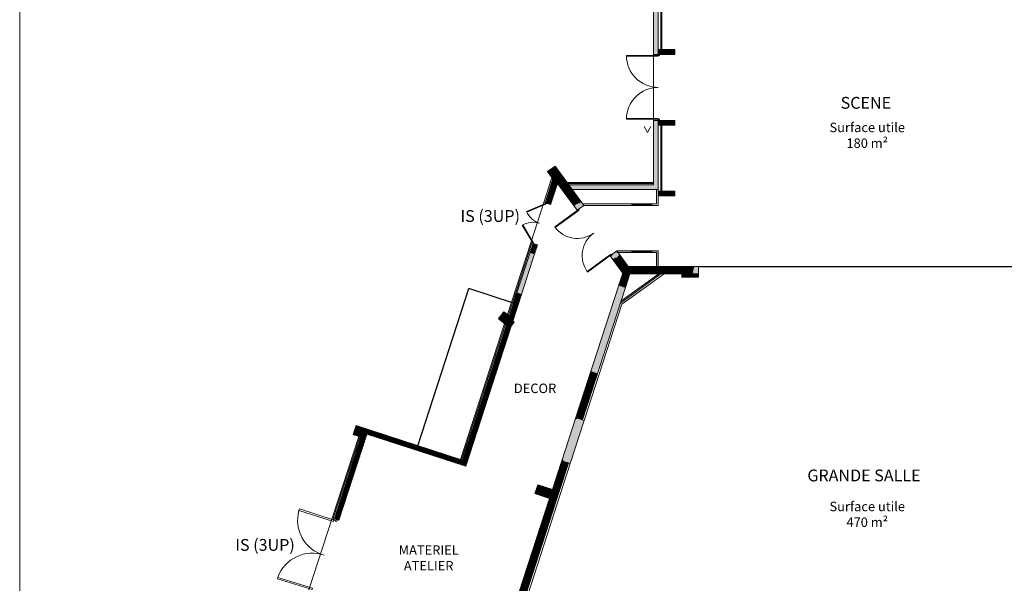
# Model space of a CAD drawing. Extents: x 51574 to 189892, y 29709 to 43496.
# Drawn here: x 182565 to 186736, y 33638 to 36027 of the extents above; entities that cross this region are included whole.
import ezdxf

# ---------------------------------------------------------------- set-up
doc = ezdxf.new("R2010")
doc.units = 0
doc.layers.get('0').update_dxf_attribs({"linetype": 'CONTINUOUS', "lineweight": 9})
doc.layers.add('. BET.S - MURS', color=5, linetype='CONTINUOUS')
doc.layers.add('DalleSupport', color=132, linetype='CONTINUOUS')
for name, color, linetype, lineweight in [('01_CARTOUCHE', 7, 'CONTINUOUS', 9), ('02_HACH_MUR_NEUF', 7, 'CONTINUOUS', 9), ('02_MURS_COUPES', 7, 'CONTINUOUS', 9), ('05_CLOISON', 144, 'CONTINUOUS', 9), ('05_HACH_CLOISON', 155, 'CONTINUOUS', 9), ('07_MENUISERIE', 84, 'CONTINUOUS', 9), ('08_TEXTES', 7, 'CONTINUOUS', 9), ('10_MURS_NON_COUPES', 133, 'CONTINUOUS', 9), ('16_BOIS', 34, 'CONTINUOUS', 9), ('18_contre cloison', 104, 'CONTINUOUS', 9), ('23_hachures murs-EA', 252, 'CONTINUOUS', 9), ('Arrachement', 7, 'CONTINUOUS', 9), ('B22-Réseau-EP', 5, 'CONTINUOUS', 9), ('HACHURES BOIS', 35, 'CONTINUOUS', 9)]:
    doc.layers.add(name, color=color, linetype=linetype, lineweight=lineweight)
doc.styles.get("Standard").update_dxf_attribs({"font": 'ARIALN.TTF', "height": 8})
pattern_1 = [(45, (134828.7652, -8907.6633), (-2.24506403, 2.24506403), [])]
pattern_2 = [(45, (64089.486, -8907.6633), (-2.24506403, 2.24506403), [])]
pattern_3 = [(45, (64089.486, -8907.6633), (-1.122532015, 1.122532015), [])]

msp = doc.modelspace()

# ---------------------------------------------------------------- hatches: boundary and pattern name
at = {"layer": '02_HACH_MUR_NEUF', "linetype": 'ByBlock', "ltscale": 3}
for points in [[(185250.062, 36219.659), (185250.062, 35879.659), (185270.062, 35879.659), (185270.062, 36199.659), (185340.062, 36199.659), (185340.062, 36206.659), (185340.062, 36219.659)], [(184891.04, 35326.835), (184905.576, 35306.835), (185270.062, 35306.835), (185270.062, 35599.659), (185250.062, 35599.659), (185250.062, 35326.835)]]:
    msp.add_hatch(color=7, dxfattribs=at).paths.add_polyline_path(points)
h = msp.add_hatch(color=7, dxfattribs=at)
h.paths.add_polyline_path([(184942.23, 35256.4, -0.12911292), (184923.144, 35245.083, 0.08327969), (184912.523, 35237.742), (184925.945, 35219.275), (184954.257, 35239.851)])
h.paths.add_polyline_path([(185094.534, 35046.835), (185066.222, 35026.258), (185077.722, 35010.434, -0.08373615), (185089.486, 35015.922, 0.12976119), (185106.716, 35030.074)])
h.paths.add_polyline_path([(185440.062, 34980.114), (185420.634, 34980.115, -0.09414592), (185417.399, 34964.134, 0.09064351), (185416.746, 34950.115), (185440.062, 34950.113)])
at = {"layer": '02_HACH_MUR_NEUF', "ltscale": 3}
for points in [[(184671.479, 34868.941), (184690.502, 34862.766), (184746.079, 35033.971), (184727.056, 35040.146)], [(185131.097, 34892.131), (185102.562, 34901.394), (184983.69, 34535.206), (185012.224, 34525.943)], [(184956.666, 34328.886), (184927.18, 34338.457), (184925.791, 34334.177), (184922.938, 34335.104), (184922.011, 34332.25), (184918.207, 34333.485), (184863.3, 34164.346), (184867.105, 34163.111), (184866.179, 34160.258), (184869.032, 34159.331), (184867.643, 34155.051), (184889.519, 34147.95), (184897.213, 34145.74)]]:
    msp.add_hatch(color=7, dxfattribs=at).paths.add_polyline_path(points)
h = msp.add_hatch(color=7, dxfattribs=at)
h.paths.add_polyline_path([(184923.246, 34336.055), (184919.442, 34337.29), (184918.207, 34333.485), (184922.011, 34332.25)])
h.paths.add_polyline_path([(184927.18, 34338.457), (184920.522, 34340.619), (184919.442, 34337.29), (184923.246, 34336.055), (184922.938, 34335.104), (184925.791, 34334.177)])
h = msp.add_hatch(color=7, dxfattribs=at)
h.paths.add_polyline_path([(184869.032, 34159.331), (184866.179, 34160.258), (184865.87, 34159.306), (184862.065, 34160.541), (184860.985, 34157.212), (184867.643, 34155.051)])
h.paths.add_polyline_path([(184867.105, 34163.111), (184863.3, 34164.346), (184862.065, 34160.541), (184865.87, 34159.306)])
at = {"layer": '05_HACH_CLOISON', "linetype": 'ByBlock', "ltscale": 3}
h = msp.add_hatch(color=7, dxfattribs=at)
h.paths.add_polyline_path([(185285.062, 36174.831), (185281.062, 36176.119), (185281.062, 35899.659), (185285.062, 35899.659)])
h.paths.add_polyline_path([(185285.062, 35579.659), (185281.062, 35579.659), (185281.062, 35299.659), (185285.062, 35299.659)])
h = msp.add_hatch(color=7, dxfattribs=at)
h.paths.add_polyline_path([(185158.014, 35046.835), (185094.534, 35046.835), (185099.622, 35039.835), (185158.014, 35039.835)])
h.paths.add_polyline_path([(185250.062, 35046.835), (185243.014, 35046.835), (185243.014, 35039.835), (185250.062, 35039.835)])
h.paths.add_polyline_path([(185150.527, 35044.643), (185163.918, 35044.643), (185163.918, 35025.143), (185150.527, 35025.143)], flags=9)
msp.add_hatch(color=7, dxfattribs=at).paths.add_polyline_path([(185243.014, 35046.831), (185270.062, 35046.831), (185270.062, 34980.123), (185263.062, 34980.123), (185263.062, 35038.854), (185263.062, 35039.835), (185243.014, 35039.836)])
h = msp.add_hatch(color=7, dxfattribs=at)
h.paths.add_polyline_path([(185281.488, 34950.123), (185272.962, 34950.124), (185192.887, 34892.148), (185195.825, 34888.103)])
h.paths.add_polyline_path([(185195.825, 34888.103), (185192.887, 34892.148), (185164.981, 34871.945), (185164.981, 34865.772)])
h.paths.add_polyline_path([(185164.981, 34865.772), (185164.981, 34871.945), (185112.12, 34833.673), (185109.5, 34825.603)])
at = {"layer": '23_hachures murs-EA', "linetype": 'ByBlock', "ltscale": 3}
h = msp.add_hatch(dxfattribs=at)
h.set_pattern_fill('ANSI31', style=0)
h.set_pattern_definition(pattern_2)
h.paths.add_polyline_path([(184912.523, 35237.742, -0.12604621), (184929.33, 35247.369, 0.09086979), (184942.23, 35256.4), (184833.539, 35405.954), (184801.433, 35382.621), (184826.869, 35347.621), (184794.984, 35249.397), (184814.007, 35243.222), (184843.195, 35333.136)])
h.paths.add_polyline_path([(185089.486, 35015.922, 0.08373615), (185077.722, 35010.434), (185119.361, 34953.141), (185102.562, 34901.394), (185131.097, 34892.131), (185149.925, 34950.131), (185416.746, 34950.115, -0.13347781), (185419.422, 34970.411, 0.05614647), (185420.634, 34980.115), (185143.014, 34980.129), (185106.716, 35030.074, -0.12976119)])
at = {"layer": '23_hachures murs-EA', "ltscale": 3}
h = msp.add_hatch(dxfattribs=at)
h.set_pattern_fill('ANSI31', style=0)
h.set_pattern_definition(pattern_2)
h.paths.add_polyline_path([(184758.43, 35072.017), (184739.407, 35078.192), (184727.056, 35040.146), (184746.079, 35033.971)])
h = msp.add_hatch(dxfattribs=at)
h.set_pattern_fill('ANSI31', style=0)
h.set_pattern_definition(pattern_2)
h.paths.add_polyline_path([(183989.472, 34306.42), (183977.121, 34268.374), (184010.411, 34257.568), (183898.062, 33911.476), (183917.085, 33905.3), (184035.609, 34270.415), (184454.111, 34134.56), (184646.939, 34728.568), (184659.169, 34744.392), (184653.498, 34748.775), (184690.502, 34862.766), (184671.479, 34868.941), (184639.594, 34770.718), (184615.524, 34789.322), (184592.496, 34759.529), (184627.243, 34732.672), (184441.263, 34159.758)])
h = msp.add_hatch(dxfattribs=at)
h.set_pattern_fill('ANSI31', style=0)
h.set_pattern_definition(pattern_1)
h.paths.add_polyline_path([(185012.224, 34525.943), (184983.69, 34535.206), (184968.973, 34489.87), (184997.507, 34480.607)])
h.paths.add_polyline_path([(184997.507, 34480.607), (184968.973, 34489.87), (184920.587, 34340.818), (184927.245, 34338.657), (184927.18, 34338.457), (184949.057, 34331.356)])
h = msp.add_hatch(dxfattribs=at)
h.set_pattern_fill('ANSI31', style=0)
h.set_pattern_definition(pattern_1)
h.paths.add_polyline_path([(184844.078, 34007.968), (184753.72, 34037.301), (184747.544, 34018.278), (184809.368, 33998.208), (184661.484, 33542.651), (184693.338, 33543.614)])
h.paths.add_polyline_path([(184850.253, 34026.991), (184889.519, 34147.95), (184860.985, 34157.212), (184821.719, 34036.254), (184759.895, 34056.323), (184753.72, 34037.301), (184844.078, 34007.968)])
at = {"layer": 'HACHURES BOIS', "linetype": 'ByBlock', "ltscale": 3}
h = msp.add_hatch(dxfattribs=at)
h.set_pattern_fill('ANSI31', scale=0.5, style=0)
h.set_pattern_definition(pattern_3)
h.paths.add_polyline_path([(185340.062, 36179.659), (185340.062, 36199.659), (185270.062, 36199.659), (185270.062, 36179.659)])
h.paths.add_polyline_path([(185270.062, 35899.659), (185270.062, 35879.659), (185340.062, 35879.659), (185340.062, 35899.659)])
h = msp.add_hatch(dxfattribs=at)
h.set_pattern_fill('ANSI31', scale=0.5, style=0)
h.set_pattern_definition(pattern_3)
h.paths.add_polyline_path([(185340.062, 35579.659), (185340.062, 35599.659), (185270.062, 35599.659), (185270.062, 35579.659)])
h = msp.add_hatch(dxfattribs=at)
h.set_pattern_fill('ANSI31', scale=0.5, style=0)
h.set_pattern_definition(pattern_3)
h.paths.add_polyline_path([(185270.062, 35299.659), (185270.062, 35279.659), (185340.062, 35279.659), (185340.062, 35299.659)])
h = msp.add_hatch(dxfattribs=at)
h.set_pattern_fill('ANSI31', scale=0.5, style=0)
h.set_pattern_definition(pattern_3)
h.paths.add_polyline_path([(185440.062, 34935.113), (185440.062, 34950.113), (185370.062, 34950.118), (185370.062, 34935.118)])

# ---------------------------------------------------------------- linework, layer by layer
at = {"layer": '. BET.S - MURS', "color": 7, "ltscale": 0.4}
msp.add_line((185440.062, 34980.114), (186855.885, 34980.114), dxfattribs=at)
for p, q in [((184927.12, 35217.657), (184831.666, 35148.284)), ((184928.884, 35215.23), (184833.461, 35145.88)), ((184927.12, 35217.657), (184928.884, 35215.23)), ((185064.102, 35029.176), (184968.679, 34959.826)), ((185065.865, 35026.749), (184970.411, 34957.376)), ((185065.865, 35026.749), (185064.102, 35029.176))]:
    msp.add_line(p, q)
at = {"color": 7, "linetype": 'ByBlock', "ltscale": 3}
msp.add_lwpolyline([(182564.548, 29709.337), (189891.533, 29709.337), (189891.533, 38001.36), (182564.548, 38001.36)], close=True, dxfattribs=at)
for points in [[(184927.12, 35217.657), (184925.945, 35219.275), (184931.607, 35223.39), (184934.547, 35219.345), (184931.311, 35216.994), (184929.547, 35219.42), (184927.12, 35217.657)], [(184927.12, 35217.657), (184925.945, 35219.275), (184931.607, 35223.39), (184934.547, 35219.345), (184931.311, 35216.994), (184929.547, 35219.42), (184927.12, 35217.657)], [(185065.865, 35026.749), (185067.041, 35025.131), (185072.704, 35029.246), (185069.764, 35033.291), (185066.528, 35030.939), (185068.292, 35028.513), (185065.865, 35026.749)], [(185065.865, 35026.749), (185067.041, 35025.131), (185072.704, 35029.246), (185069.764, 35033.291), (185066.528, 35030.939), (185068.292, 35028.513), (185065.865, 35026.749)]]:
    msp.add_lwpolyline(points)
for centre, start, end in [((184927.12, 35217.657), 216.008293, 306.008293), ((185065.865, 35026.749), 126.008293, 216.008293)]:
    msp.add_arc(centre, 118, start, end)
at = {"layer": '01_CARTOUCHE', "color": 7, "linetype": 'ByBlock', "ltscale": 3}
for p, q in [((185270.062, 35879.659), (185250.062, 35879.659)), ((185270.062, 35599.659), (185250.062, 35599.659)), ((184891.04, 35326.835), (185250.062, 35326.835)), ((184905.576, 35306.835), (185270.062, 35306.835)), ((185440.062, 34950.113), (185440.062, 34980.114))]:
    msp.add_line(p, q, dxfattribs=at)
at = {"layer": '02_MURS_COUPES', "color": 7, "ltscale": 3}
for p, q in [((185250.062, 35879.659), (185250.062, 36219.659)), ((185270.062, 35879.659), (185270.062, 36199.659)), ((185281.062, 35899.659), (185281.062, 36179.659)), ((185285.062, 35899.659), (185285.062, 36179.659)), ((185250.062, 35326.835), (185250.062, 35599.659)), ((185270.062, 35301.835), (185270.062, 35599.659)), ((185281.062, 35299.659), (185281.062, 35579.659)), ((185285.062, 35299.659), (185285.062, 35579.659)), ((184801.433, 35382.621), (184833.539, 35405.954)), ((184826.869, 35347.621), (184801.433, 35382.621)), ((184805.227, 35385.378), (184833.539, 35405.954)), ((184794.984, 35249.397), (184826.869, 35347.621)), ((184814.007, 35243.222), (184843.195, 35333.136)), ((184925.945, 35219.275), (184843.195, 35333.136)), ((184794.984, 35249.397), (184814.007, 35243.222)), ((184954.257, 35239.851), (184925.945, 35219.275)), ((184727.056, 35040.146), (184739.407, 35078.192)), ((184739.407, 35078.192), (184758.43, 35072.017)), ((184758.43, 35072.017), (184746.079, 35033.971)), ((185094.534, 35046.835), (185143.014, 34980.129)), ((184671.479, 34868.941), (184727.056, 35040.146)), ((184746.079, 35033.971), (184690.502, 34862.766)), ((184746.079, 35033.971), (184727.056, 35040.146)), ((185066.222, 35026.258), (185119.361, 34953.141)), ((185143.014, 34980.129), (185440.062, 34980.114)), ((185149.925, 34950.131), (185440.062, 34950.113)), ((184639.594, 34770.718), (184671.479, 34868.941)), ((184690.502, 34862.766), (184653.498, 34748.775)), ((184671.479, 34868.941), (184690.502, 34862.766)), ((184690.502, 34862.766), (184671.479, 34868.941)), ((184592.496, 34759.529), (184615.524, 34789.322)), ((184627.243, 34732.672), (184592.496, 34759.529)), ((184615.524, 34789.322), (184639.594, 34770.718)), ((184441.263, 34159.758), (184627.243, 34732.672)), ((184646.939, 34728.568), (184454.111, 34134.56)), ((184659.169, 34744.392), (184646.939, 34728.568)), ((184653.498, 34748.775), (184659.169, 34744.392)), ((184920.522, 34340.619), (184860.985, 34157.212)), ((184956.666, 34328.886), (184897.213, 34145.74)), ((184860.985, 34157.212), (184821.719, 34036.254)), ((184889.519, 34147.95), (184850.253, 34026.991))]:
    msp.add_line(p, q, dxfattribs=at)
at = {"layer": '02_MURS_COUPES', "color": 7}
for p, q in [((184954.257, 35239.851), (184833.539, 35405.954)), ((185094.534, 35046.835), (185066.222, 35026.258)), ((185119.361, 34953.141), (185102.562, 34901.394)), ((185131.097, 34892.131), (185149.925, 34950.131)), ((185102.562, 34901.394), (184920.522, 34340.619)), ((184949.057, 34331.356), (185131.097, 34892.131)), ((185102.562, 34901.394), (185131.097, 34892.131)), ((185102.562, 34901.394), (185131.097, 34892.131)), ((184983.69, 34535.206), (185012.224, 34525.943)), ((184920.522, 34340.619), (184956.666, 34328.886)), ((183989.472, 34306.42), (183977.121, 34268.374)), ((184441.263, 34159.758), (183989.472, 34306.42)), ((184010.411, 34257.568), (183898.062, 33911.476)), ((183917.085, 33905.3), (184035.609, 34270.415)), ((183977.121, 34268.374), (184010.411, 34257.568)), ((184035.609, 34270.415), (184454.111, 34134.56)), ((184897.128, 34145.48), (184860.985, 34157.212)), ((184759.895, 34056.323), (184747.544, 34018.278)), ((184821.719, 34036.254), (184759.895, 34056.323)), ((184850.253, 34026.991), (184651.814, 33415.697)), ((184747.544, 34018.278), (184809.368, 33998.208)), ((184809.368, 33998.208), (184623.279, 33424.96)), ((183898.062, 33911.476), (183917.085, 33905.3))]:
    msp.add_line(p, q, dxfattribs=at)
at = {"layer": '05_CLOISON', "color": 7, "linetype": 'ByBlock', "ltscale": 3}
for p, q in [((185263.062, 35279.659), (185263.062, 35306.835)), ((185270.062, 35301.835), (185270.062, 35299.659)), ((185263.062, 35279.659), (185263.062, 35246.835)), ((185270.062, 35279.659), (185270.062, 35239.835)), ((184949.17, 35246.851), (185158.014, 35246.841)), ((184954.257, 35239.851), (185158.014, 35239.841)), ((185158.014, 35239.841), (185158.014, 35246.841)), ((185263.062, 35246.835), (185243.014, 35246.836)), ((185243.014, 35239.836), (185243.014, 35246.836)), ((185243.014, 35239.837), (185270.062, 35239.835)), ((185094.534, 35046.835), (185270.062, 35046.835)), ((185158.014, 35039.835), (185158.014, 35046.835)), ((185243.014, 35039.831), (185243.014, 35046.831)), ((185270.062, 34980.123), (185270.062, 35046.835)), ((185094.534, 35039.835), (185263.062, 35039.835)), ((185263.062, 34980.123), (185263.062, 35039.835))]:
    msp.add_line(p, q, dxfattribs=at)
at = {"layer": '05_CLOISON', "color": 7, "ltscale": 3}
for p, q in [((185109.5, 34825.603), (185281.488, 34950.123)), ((185112.12, 34833.673), (185272.962, 34950.124))]:
    msp.add_line(p, q, dxfattribs=at)
at = {"layer": '05_HACH_CLOISON', "color": 7, "linetype": 'ByBlock', "ltscale": 3}
msp.add_lwpolyline([(185243.014, 35046.831), (185270.062, 35046.831), (185270.062, 34980.123), (185263.062, 34980.123), (185263.062, 35038.854), (185263.062, 35039.835), (185243.014, 35039.836), (185243.014, 35046.831)], dxfattribs=at)
at = {"layer": '07_MENUISERIE', "color": 7}
for p, q in [((185270.062, 35879.659), (185270.062, 35874.659)), ((185275.062, 35879.659), (185275.062, 35874.659)), ((185270.062, 35874.659), (185135.062, 35874.659)), ((185270.062, 35871.659), (185135.096, 35871.659)), ((185275.062, 35874.659), (185270.062, 35874.659)), ((185270.062, 35871.659), (185270.062, 35874.659)), ((185270.062, 35604.659), (185135.062, 35604.659)), ((185270.062, 35607.659), (185135.096, 35607.659)), ((185270.062, 35604.659), (185270.062, 35607.659)), ((185275.062, 35604.659), (185270.062, 35604.659)), ((185270.062, 35604.659), (185270.062, 35599.659)), ((185275.062, 35604.659), (185275.062, 35599.659)), ((185270.07, 35239.835), (185270.062, 35279.659)), ((185158.014, 35246.841), (185243.014, 35246.836)), ((185158.014, 35243.341), (185243.014, 35243.336)), ((185158.014, 35239.841), (185188.014, 35239.839)), ((185188.014, 35239.842), (185243.014, 35239.837)), ((185158.014, 35046.835), (185243.014, 35046.831)), ((185158.014, 35043.335), (185243.014, 35043.331)), ((185158.014, 35039.835), (185188.014, 35039.834)), ((185188.014, 35039.837), (185243.014, 35039.832))]:
    msp.add_line(p, q, dxfattribs=at)
at = {"layer": '07_MENUISERIE', "color": 7, "ltscale": 3}
for p, q in [((184712.193, 35214.104), (184794.984, 35249.397)), ((184713.415, 35211.364), (184796.16, 35246.638)), ((184794.984, 35249.397), (184796.16, 35246.638)), ((184693.131, 35155.384), (184739.407, 35078.192)), ((184695.73, 35156.883), (184741.98, 35079.735)), ((184739.407, 35078.192), (184741.98, 35079.735))]:
    msp.add_line(p, q, dxfattribs=at)
for points in [[(183894.248, 33899.64), (183896.295, 33905.948), (183749.633, 33953.56), (183747.585, 33947.252)], [(183906.823, 33900.787), (183902.092, 33902.323), (183902.603, 33903.9), (183896.295, 33905.948), (183898.087, 33911.467), (183909.126, 33907.884)], [(183805.587, 33618.334), (183803.647, 33611.992), (183656.19, 33657.079), (183658.129, 33663.422)]]:
    msp.add_lwpolyline(points, close=True, dxfattribs=at)
msp.add_circle((183895.215, 33908.126), 1.658, dxfattribs=at)
at = {"layer": '07_MENUISERIE', "color": 7}
for centre, start, end in [((185270.062, 35874.659), 180, 270), ((185270.062, 35604.659), 90, 180)]:
    msp.add_arc(centre, 135, start, end, dxfattribs=at)
at = {"layer": '07_MENUISERIE', "color": 7, "ltscale": 3}
for centre, radius, start, end in [((184794.984, 35249.397), 90, 203.088351, 252.015428), ((184739.407, 35078.192), 90, 72.015428, 120.942505), ((183896.377, 33906.11), 154.375, 164.543623, 254.466663), ((183803.621, 33611.812), 154.375, 70.546126, 160.469166)]:
    msp.add_arc(centre, radius, start, end, dxfattribs=at)
at = {"layer": '10_MURS_NON_COUPES', "color": 7, "linetype": 'ByBlock', "ltscale": 3}
msp.add_line((185250.062, 35879.659), (185250.062, 35599.659), dxfattribs=at)
at = {"layer": '10_MURS_NON_COUPES', "color": 7, "ltscale": 3}
for p, q in [((184729.895, 35081.28), (184785.472, 35252.485)), ((183888.551, 33914.563), (183789.747, 33610.198))]:
    msp.add_line(p, q, dxfattribs=at)
at = {"layer": '16_BOIS', "color": 7, "linetype": 'ByBlock', "ltscale": 3}
for p, q in [((185340.062, 35899.659), (185270.062, 35899.659)), ((185340.062, 35879.659), (185270.062, 35879.659)), ((185340.062, 35879.659), (185340.062, 35899.659)), ((185340.062, 35599.659), (185270.062, 35599.659)), ((185340.062, 35579.659), (185340.062, 35599.659)), ((185340.062, 35579.659), (185270.062, 35579.659)), ((184785.472, 35252.485), (184819.602, 35357.621)), ((184790.228, 35250.941), (184823.236, 35352.621)), ((184883.773, 35336.835), (185250.062, 35336.835)), ((184887.407, 35331.835), (185250.062, 35331.835)), ((185340.062, 35299.659), (185270.062, 35299.659)), ((185270.062, 35299.659), (185270.062, 35279.659)), ((185340.062, 35279.659), (185340.062, 35299.659)), ((184794.984, 35249.397), (184785.472, 35252.485)), ((185340.062, 35279.659), (185270.062, 35279.659)), ((184631.189, 34777.214), (184729.895, 35081.28)), ((184635.391, 34773.966), (184734.651, 35079.736)), ((184739.407, 35078.192), (184729.895, 35081.28)), ((185370.062, 34950.113), (185370.062, 34935.118)), ((185370.062, 34935.118), (185440.062, 34935.113)), ((185440.062, 34950.113), (185440.062, 34935.113)), ((184431.752, 34162.846), (184618.839, 34739.168)), ((184436.507, 34161.302), (184623.041, 34735.92)), ((184000.9, 34260.655), (183888.551, 33914.563)), ((184005.655, 34259.111), (183893.306, 33913.019)), ((183898.062, 33911.476), (183888.551, 33914.563))]:
    msp.add_line(p, q, dxfattribs=at)
at = {"layer": '18_contre cloison', "color": 7}
for p, q in [((185116.304, 34820.653), (185295.128, 34950.122)), ((185149.751, 34949.597), (185131.097, 34892.131)), ((184956.666, 34328.886), (185116.304, 34820.653)), ((184659.423, 33413.227), (184897.128, 34145.48))]:
    msp.add_line(p, q, dxfattribs=at)
at = {"layer": '23_hachures murs-EA', "color": 7, "ltscale": 3}
msp.add_lwpolyline([(184739.407, 35078.192), (184758.43, 35072.017), (184746.079, 35033.971), (184727.056, 35040.146), (184739.407, 35078.192)], dxfattribs=at)
at = {"layer": 'Arrachement', "color": 7, "const_width": 0.135}
for points in [[(184942.23, 35256.4, -0.09086979), (184929.33, 35247.369, 0.12604621), (184912.523, 35237.742)], [(185106.716, 35030.074, -0.12976119), (185089.486, 35015.922, 0.08373615), (185077.722, 35010.434)], [(185420.634, 34980.115, -0.05614647), (185419.422, 34970.411, 0.13347781), (185416.746, 34950.115, 0.13347781)]]:
    msp.add_lwpolyline(points, format="xyb", dxfattribs=at)
at = {"layer": 'B22-Réseau-EP', "color": 7, "ltscale": 3}
for q in [(185210.939, 35573.665), (185238.202, 35573.371)]:
    msp.add_line((185224.305, 35548.962), q, dxfattribs=at)
at = {"layer": 'DalleSupport', "color": 7, "ltscale": 3}
msp.add_line((184251.035, 34221.511), (184467.168, 34887.308), dxfattribs=at)
at = {"layer": 'DalleSupport', "color": 7}
msp.add_line((184657.396, 34825.556), (184467.168, 34887.308), dxfattribs=at)

# ---------------------------------------------------------------- texts
at = {"layer": '08_TEXTES', "color": 7, "attachment_point": 5}
for s, insert, char_height in [('{\\fArial|b1|i0|c0|p34; SCENE }', (186141.95, 35674.303), 50), ('{\\fArial Narrow|b1|i0|c0|p34;DECOR}', (184747.981, 34464.524), 40), ('{\\fArial|b1|i0|c0|p34; GRANDE SALLE}', (186134.011, 34095.453), 50), ('{\\fArial Narrow|b1|i0|c0|p34;MATERIEL\\PATELIER}', (184297.402, 33746.073), 40)]:
    msp.add_mtext(s, dxfattribs=dict(at, insert=insert, char_height=char_height))
at = {"layer": '08_TEXTES', "color": 190, "char_height": 40, "attachment_point": 5}
for s, insert in [('{\\fArial|b1|i0|c0|p34;Surface utile\\P180 m²}', (186155.422, 35536.68)), ('{\\fArial|b1|i0|c0|p34;Surface utile\\P470 m²}', (186155.422, 33930.666))]:
    msp.add_mtext(s, dxfattribs=dict(at, insert=insert))
at = {"layer": '08_TEXTES', "color": 94, "char_height": 50, "attachment_point": 5}
for insert in [(184558.058, 35194.661), (183604.023, 33801.125)]:
    msp.add_mtext('{\\fArial|b1|i0|c0|p34;IS (3UP)}', dxfattribs=dict(at, insert=insert))

doc.saveas('drawing.dxf')
